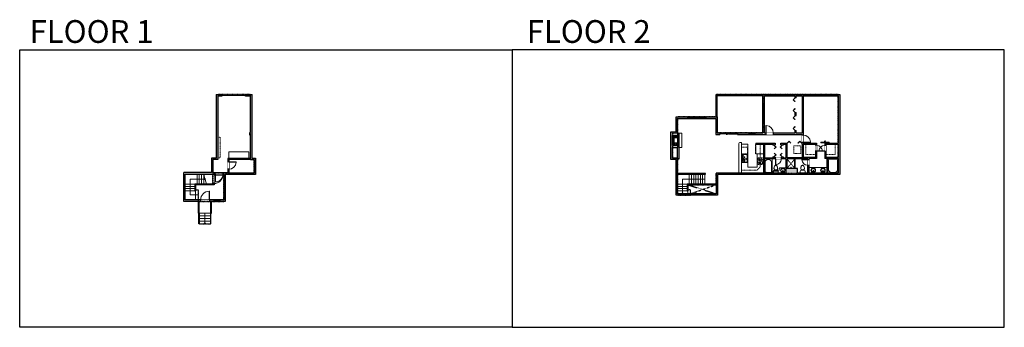
# Model space of a CAD drawing. Units: inches. Extents: x 1979 to 5979, y -2728 to -1480.
import ezdxf

# ---------------------------------------------------------------- set-up
doc = ezdxf.new("R2010")
doc.units = ezdxf.units.IN
doc.linetypes.add('Dash', pattern=[0.23622, 0.11811, -0.11811])
doc.layers.get('0').update_dxf_attribs({"color": 255})
doc.layers.get('Defpoints').update_dxf_attribs({"color": 6, "linetype": 'Dash'})
for name, color, linetype, lineweight in [('A-DOOR&WINDOWS', 4, 'Continuous', 9), ('A-OBJECT', 2, 'Continuous', 9), ('A-STAIRS', 1, 'Continuous', 15)]:
    doc.layers.add(name, color=color, linetype=linetype, lineweight=lineweight)
doc.layers.add('A-WALL', color=252, linetype='Continuous')
doc.styles.get("Standard").update_dxf_attribs({"font": 'arial.ttf'})

# ---------------------------------------------------------------- blocks, each defined once
blk = doc.blocks.new('*U233')
blk.add_lwpolyline([(0, 20.6), (0, -20.6)])
blk = doc.blocks.new('*U234')
at = {"layer": 'A-STAIRS', "color": 0, "linetype": 'ByBlock', "lineweight": -2, "transparency": 16777216}
for p in [(0, 0), (9, 0), (18, 0), (27, 0), (36, 0), (45, 0), (54, 0), (63, 0)]:
    blk.add_blockref('*U233', p, dxfattribs=at)
blk = doc.blocks.new('*U236')
blk.add_lwpolyline([(0, 20.6), (0, -20.6)])
blk = doc.blocks.new('*U237')
at = {"layer": 'A-STAIRS', "color": 0, "linetype": 'ByBlock', "lineweight": -2, "transparency": 16777216}
for p in [(0, 0), (9, 0), (18, 0), (27, 0)]:
    blk.add_blockref('*U236', p, dxfattribs=at)
blk = doc.blocks.new('*U238')
blk.add_lwpolyline([(19.8, 0), (-19.8, 0)])
blk = doc.blocks.new('*U239')
at = {"layer": 'A-STAIRS', "color": 0, "linetype": 'ByBlock', "lineweight": -2, "transparency": 16777216}
for p in [(0, 27), (0, 18), (0, 9), (0, 0)]:
    blk.add_blockref('*U238', p, dxfattribs=at)
blk = doc.blocks.new('*U240')
blk.add_lwpolyline([(19.8, 0), (-19.8, 0)])
blk = doc.blocks.new('*U241')
at = {"layer": 'A-STAIRS', "color": 0, "linetype": 'ByBlock', "lineweight": -2, "transparency": 16777216}
for p in [(0, 27), (0, 18), (0, 9), (0, 0)]:
    blk.add_blockref('*U240', p, dxfattribs=at)
blk = doc.blocks.new('*U242')
blk.add_lwpolyline([(-22.7, 0), (22.7, 0)])
blk = doc.blocks.new('*U243')
at = {"layer": 'A-STAIRS', "color": 0, "linetype": 'ByBlock', "lineweight": -2, "transparency": 16777216}
for p in [(0, 42.5), (0, 31.875), (0, 21.25), (0, 10.625), (0, 0)]:
    blk.add_blockref('*U242', p, dxfattribs=at)
blk = doc.blocks.new('*U74')
at = {"layer": 'A-DOOR&WINDOWS', "color": 0, "linetype": 'ByBlock', "lineweight": -2, "transparency": 33554687}
for points in [[(3, 0), (0, 0), (0, 4), (3, 4)], [(93, 2), (93, 0), (3, 0), (3, 2)], [(96, 0), (93, 0), (93, 4), (96, 4)]]:
    blk.add_lwpolyline(points, close=True, dxfattribs=at)
at = {"layer": 'A-WALL', "color": 0, "linetype": 'ByBlock', "lineweight": -2, "transparency": 33554687}
blk.add_line((0, 4), (0, 0), dxfattribs=at)
blk = doc.blocks.new('*U244')
at = {"color": 0, "linetype": 'ByBlock', "lineweight": -2}
for p, q in [((26.4, 63.8), (58.8, 63.8)), ((58.8, 63.8), (58.8, 0)), ((58.8, 0), (0, 0))]:
    blk.add_line(p, q, dxfattribs=at)
at = {"color": 0, "linetype": 'ByBlock', "lineweight": -2, "transparency": 33554687}
blk.add_lwpolyline([(3.5, 2.7), (0, 0), (3.5, -2.7)], dxfattribs=at)
blk = doc.blocks.new('*U245')
at = {"color": 0, "linetype": 'ByBlock', "lineweight": -2}
blk.add_line((42.5, 0), (0, 0), dxfattribs=at)
at = {"color": 0, "linetype": 'ByBlock', "lineweight": -2, "transparency": 33554687}
blk.add_lwpolyline([(3.5, 2.7), (0, 0), (3.5, -2.7)], dxfattribs=at)
blk = doc.blocks.new('*U207')
blk.add_wipeout([(0, 30), (0, -278), (1486, -278), (1486, 30)]).dxf.layer = 'A-DOOR&WINDOWS'
at = {"color": 0, "linetype": 'ByBlock', "lineweight": -2, "transparency": 33554687}
blk.add_lwpolyline([(51, 1485), (0, 1485), (0, 0), (51, 0)], close=True, dxfattribs=at)
blk.add_arc((0, 0), 1486, 0, 86.82115, dxfattribs=at)
at = {"layer": 'A-WALL', "transparency": 33554687}
for points in [[(0, 0), (0, -248)], [(1486, 0), (1486, -248)]]:
    blk.add_lwpolyline(points, dxfattribs=at)
blk = doc.blocks.new('*U247')
blk.add_wipeout([(0, 30), (0, -236), (1321, -236), (1321, 30)]).dxf.layer = 'A-DOOR&WINDOWS'
at = {"color": 0, "linetype": 'ByBlock', "lineweight": -2, "transparency": 33554687}
blk.add_lwpolyline([(51, 1319), (0, 1319), (0, 0), (51, 0)], close=True, dxfattribs=at)
blk.add_arc((0, 0), 1321, 0, 86.82115, dxfattribs=at)
at = {"layer": 'A-WALL', "transparency": 33554687}
for points in [[(0, 0), (0, -206)], [(1321, 0), (1321, -206)]]:
    blk.add_lwpolyline(points, dxfattribs=at)
blk = doc.blocks.new('*U200')
blk.add_wipeout([(0, 30), (0, -195), (1486, -195), (1486, 30)]).dxf.layer = 'A-DOOR&WINDOWS'
at = {"color": 0, "linetype": 'ByBlock', "lineweight": -2, "transparency": 33554687}
blk.add_lwpolyline([(51, 1485), (0, 1485), (0, 0), (51, 0)], close=True, dxfattribs=at)
blk.add_arc((0, 0), 1486, 0, 86.82115, dxfattribs=at)
at = {"layer": 'A-WALL', "transparency": 33554687}
for points in [[(0, 0), (0, -165)], [(1486, 0), (1486, -165)]]:
    blk.add_lwpolyline(points, dxfattribs=at)
blk = doc.blocks.new('*U246')
at = {"color": 252}
blk.add_wipeout([(24, 0), (24, -6), (0, -6), (0, 0)], dxfattribs=at)
at = {"color": 4}
for points in [[(3, -6), (3, -3.7), (3, -3.7), (3, -2.3), (3, -2.3), (3, 0), (0, 0), (0, -6)], [(21, -6), (21, -3.7), (21, -3.7), (21, -2.3), (21, -2.3), (21, 0), (24, 0), (24, -6)]]:
    blk.add_lwpolyline(points, close=True, dxfattribs=at)
at = {"color": 9}
for points in [[(3, 0), (21, 0)], [(3, -6), (21, -6)]]:
    blk.add_lwpolyline(points, dxfattribs=at)
blk.add_lwpolyline([(3, -3), (21, -3), (21, -3), (3, -3)], close=True, dxfattribs=at)
at = {"layer": 'A-WALL'}
for points in [[(0, 0), (0, -6)], [(24, 0), (24, -6)]]:
    blk.add_lwpolyline(points, dxfattribs=at)
blk = doc.blocks.new('*U199')
blk.add_wipeout([(0, 30), (0, -195), (1238, -195), (1238, 30)]).dxf.layer = 'A-DOOR&WINDOWS'
at = {"color": 0, "linetype": 'ByBlock', "lineweight": -2, "transparency": 33554687}
blk.add_lwpolyline([(51, 1237), (0, 1237), (0, 0), (51, 0)], close=True, dxfattribs=at)
blk.add_arc((0, 0), 1238, 0, 86.82115, dxfattribs=at)
at = {"layer": 'A-WALL', "transparency": 33554687}
for points in [[(0, 0), (0, -165)], [(1238, 0), (1238, -165)]]:
    blk.add_lwpolyline(points, dxfattribs=at)
blk = doc.blocks.new('*U248')
at = {"color": 0, "linetype": 'ByBlock', "lineweight": -2}
for p, q in [((59.4, 91.1), (59.4, 0)), ((59.4, 0), (0, 0))]:
    blk.add_line(p, q, dxfattribs=at)
at = {"color": 0, "linetype": 'ByBlock', "lineweight": -2, "transparency": 33554687}
blk.add_lwpolyline([(3.5, 2.7), (0, 0), (3.5, -2.7)], dxfattribs=at)
blk = doc.blocks.new('*U249')
at = {"color": 252}
blk.add_wipeout([(36, 0), (36, -6), (0, -6), (0, 0)], dxfattribs=at)
at = {"color": 4}
for points in [[(3, -6), (3, -3.7), (3, -3.7), (3, -2.3), (3, -2.3), (3, 0), (0, 0), (0, -6)], [(33, -6), (33, -3.7), (33, -3.7), (33, -2.3), (33, -2.3), (33, 0), (36, 0), (36, -6)]]:
    blk.add_lwpolyline(points, close=True, dxfattribs=at)
at = {"color": 9}
for points in [[(3, 0), (33, 0)], [(3, -6), (33, -6)]]:
    blk.add_lwpolyline(points, dxfattribs=at)
blk.add_lwpolyline([(3, -3), (33, -3), (33, -3), (3, -3)], close=True, dxfattribs=at)
at = {"layer": 'A-WALL'}
for points in [[(0, 0), (0, -6)], [(36, 0), (36, -6)]]:
    blk.add_lwpolyline(points, dxfattribs=at)
blk = doc.blocks.new('*U250')
at = {"color": 252}
blk.add_wipeout([(37.5, 0), (37.5, -6), (-34.5, -6), (-34.5, 0)], dxfattribs=at)
at = {"color": 4}
for points in [[(3, -6), (3, -3.7), (3, -3.7), (3, -2.3), (3, -2.3), (3, 0), (0, 0), (0, -6)], [(34.5, -6), (34.5, -3.7), (34.5, -3.7), (34.5, -2.3), (34.5, -2.3), (34.5, 0), (37.5, 0), (37.5, -6)], [(-31.5, -6), (-31.5, -3.7), (-31.5, -3.7), (-31.5, -2.3), (-31.5, -2.3), (-31.5, 0), (-34.5, 0), (-34.5, -6)], [(0, -6), (0, -3.7), (0, -3.7), (0, -2.3), (0, -2.3), (0, 0), (3, 0), (3, -6)]]:
    blk.add_lwpolyline(points, close=True, dxfattribs=at)
at = {"color": 9}
for points in [[(3, 0), (34.5, 0)], [(0, 0), (-31.5, 0)], [(0, -6), (-31.5, -6)], [(3, -6), (34.5, -6)]]:
    blk.add_lwpolyline(points, dxfattribs=at)
for points in [[(0, -3), (-31.5, -3), (-31.5, -3), (0, -3)], [(3, -3), (34.5, -3), (34.5, -3), (3, -3)]]:
    blk.add_lwpolyline(points, close=True, dxfattribs=at)
at = {"layer": 'A-WALL'}
for points in [[(37.5, 0), (37.5, -6)], [(-34.5, 0), (-34.5, -6)]]:
    blk.add_lwpolyline(points, dxfattribs=at)
blk = doc.blocks.new('*U251')
at = {"color": 252}
blk.add_wipeout([(31.5, 0), (31.5, -6), (-28.5, -6), (-28.5, 0)], dxfattribs=at)
at = {"color": 4}
for points in [[(3, -6), (3, -3.7), (3, -3.7), (3, -2.3), (3, -2.3), (3, 0), (0, 0), (0, -6)], [(28.5, -6), (28.5, -3.7), (28.5, -3.7), (28.5, -2.3), (28.5, -2.3), (28.5, 0), (31.5, 0), (31.5, -6)], [(-25.5, -6), (-25.5, -3.7), (-25.5, -3.7), (-25.5, -2.3), (-25.5, -2.3), (-25.5, 0), (-28.5, 0), (-28.5, -6)], [(0, -6), (0, -3.7), (0, -3.7), (0, -2.3), (0, -2.3), (0, 0), (3, 0), (3, -6)]]:
    blk.add_lwpolyline(points, close=True, dxfattribs=at)
at = {"color": 9}
for points in [[(3, 0), (28.5, 0)], [(0, 0), (-25.5, 0)], [(0, -6), (-25.5, -6)], [(3, -6), (28.5, -6)]]:
    blk.add_lwpolyline(points, dxfattribs=at)
for points in [[(0, -3), (-25.5, -3), (-25.5, -3), (0, -3)], [(3, -3), (28.5, -3), (28.5, -3), (3, -3)]]:
    blk.add_lwpolyline(points, close=True, dxfattribs=at)
at = {"layer": 'A-WALL'}
for points in [[(31.5, 0), (31.5, -6)], [(-28.5, 0), (-28.5, -6)]]:
    blk.add_lwpolyline(points, dxfattribs=at)
blk = doc.blocks.new('*U255')
at = {"layer": 'A-OBJECT', "color": 0, "linetype": 'ByBlock', "lineweight": -2}
for p, q in [((376, 54), (-295, 54)), ((-295, 54), (-295, -594)), ((376, 54), (376, -594)), ((-295, -536), (376, -536)), ((-295, -594), (376, -594))]:
    blk.add_line(p, q, dxfattribs=at)
at = {"layer": 'A-OBJECT', "color": 252, "linetype": 'Continuous', "lineweight": -2}
for p, q in [((-186, -57), (-227, -16)), ((-186, -191), (-227, -232)), ((-169, -335), (-200, -304)), ((-169, -436), (-200, -467)), ((-68, -335), (-37, -304)), ((-68, -436), (-37, -467)), ((-51, -57), (-10, -16)), ((-51, -191), (-10, -232)), ((144, -74), (113, -43)), ((144, -175), (113, -205)), ((150, -335), (119, -304)), ((150, -436), (119, -467)), ((244, -74), (275, -43)), ((244, -175), (275, -205)), ((250, -335), (281, -304)), ((250, -436), (281, -467))]:
    blk.add_line(p, q, dxfattribs=at)
at = {"layer": 'A-OBJECT', "color": 0, "linetype": 'Continuous', "lineweight": -2}
for p, q in [((-119, -124), (-119, -124)), ((-119, -386), (-119, -386)), ((194, -124), (194, -124)), ((200, -386), (200, -386))]:
    blk.add_line(p, q, dxfattribs=at)
for centre, radius in [((-119, -124), 120), ((-119, -386), 90), ((194, -124), 90), ((200, -386), 90), ((145, -565), 23.2), ((203, -565), 23.2), ((261, -565), 23.2), ((319, -565), 23.2)]:
    blk.add_circle(centre, radius, dxfattribs=at)
at = {"layer": 'A-OBJECT', "color": 250, "linetype": 'Continuous', "lineweight": -2}
for centre, radius in [((-119, -124), 106), ((-119, -386), 79.3), ((194, -124), 79.3), ((200, -386), 79.3)]:
    blk.add_circle(centre, radius, dxfattribs=at)
blk = doc.blocks.new('*U76')
at = {"layer": 'A-OBJECT', "linetype": 'ByBlock', "lineweight": -2}
for p, q in [((-10, 162), (-10, 51)), ((10, 162), (10, 51))]:
    blk.add_line(p, q, dxfattribs=at)
for centre, radius, start, end in [((0, 0), 241, 90, 270), ((0, 0), 201, 165.30711, 14.69289), ((-95, 19), 105, 120.79274, 162.19039), ((0, -318), 452, 91.20673, 109.20864), ((-51, 162), 12.7, 360, 180), ((-51, 162), 12.7, 180, 360), ((0, 0), 20.6, 360, 180), ((0, 162), 9.52, 360, 180), ((0, 51), 9.52, 180, 360), ((0, 0), 241, 270, 90), ((0, -318), 452, 70.79136, 88.79327), ((51, 162), 12.7, 0, 180), ((51, 162), 12.7, 180, 360), ((95, 19), 105, 17.80961, 59.20726), ((0, 0), 20.6, 180, 360)]:
    blk.add_arc(centre, radius, start, end, dxfattribs=at)
blk = doc.blocks.new('*U258')
at = {"layer": 'A-OBJECT', "transparency": 33554687}
for points in [[(21, 10), (8, 10), (8, 30), (21, 30), (21, 40), (0, 40), (0, 0), (21, 0), (21, 10)], [(21, 30), (21, 10)]]:
    blk.add_lwpolyline(points, dxfattribs=at)
blk = doc.blocks.new('*U252')
at = {"color": 0, "linetype": 'ByBlock', "lineweight": -2, "transparency": 33554687}
for points in [[(9901.5, -10), (9905.5, -10)], [(9901.5, -70), (9905.5, -70)]]:
    blk.add_lwpolyline(points, dxfattribs=at)
for points in [[(9905.5, -25.3), (9912.6, -18.2), (9905, -10.5), (9905.5, -10), (9913.6, -18.2), (9906, -25.8)], [(9905.5, -54.8), (9912.6, -61.9), (9905, -69.5), (9905.5, -70), (9913.6, -61.9), (9906, -54.3)]]:
    blk.add_lwpolyline(points, close=True, dxfattribs=at)
blk = doc.blocks.new('*U263')
at = {"layer": 'A-OBJECT', "color": 0, "linetype": 'ByBlock', "lineweight": -2, "transparency": 33554687}
for p, q in [((-36.2, -28.1), (-36.2, -30)), ((-34.8, -28.3), (-35.5, -30.2)), ((-1.5, -28.3), (-0.8, -30.2)), ((0, -28.1), (0, -30))]:
    blk.add_line(p, q, dxfattribs=at)
blk.add_lwpolyline([(0, -28.8), (0, 0), (-36.2, 0), (-36.2, -28.8)], close=True, dxfattribs=at)
for points in [[(-36.2, -29.5), (-36.2, -30.6, 0.414214), (-36, -30.8), (-18.6, -30.8, 0.414214), (-18.3, -30.6), (-18.3, -29.5, 0.414214), (-18.6, -29.3), (-35.2, -29.3)], [(0, -29.5), (0, -30.6, -0.414214), (-0.3, -30.8), (-17.7, -30.8, -0.414214), (-17.9, -30.6), (-17.9, -29.5, -0.414214), (-17.7, -29.3), (-1.1, -29.3)]]:
    blk.add_lwpolyline(points, format="xyb", dxfattribs=at)
for centre, radius in [((-35.5, -28.1), 0.748), ((-35.8, -30), 0.394), ((-35.8, -30), 0.118), ((-35.5, -28.1), 0.118), ((-0.8, -28.1), 0.748), ((-0.8, -28.1), 0.118), ((-0.4, -30), 0.394), ((-0.4, -30), 0.118)]:
    blk.add_circle(centre, radius, dxfattribs=at)
blk = doc.blocks.new('blocks$0$Toilet-Domestic-2D - Toilet-Domestic-2D-1228486-SUBSTRUCTURE Copy 1')
at = {"layer": 'A-OBJECT', "color": 0, "linetype": 'ByBlock', "lineweight": -2}
for p, q in [((-253, 0), (-253, 196)), ((-186, 545), (-190, 495)), ((-190, 495), (-188, 469)), ((-188, 469), (-184, 444)), ((-172, 596), (-186, 545)), ((-184, 444), (-177, 418)), ((-177, 418), (-163, 393)), ((-154, 647), (-172, 596)), ((-163, 393), (-132, 368)), ((-159, 291), (159, 291)), ((-130, 698), (-154, 647)), ((-132, 368), (-97, 355)), ((-123, 291), (-132, 368)), ((-95, 749), (-130, 698)), ((-97, 355), (-25, 342)), ((-70, 774), (-95, 749)), ((-48, 787), (-70, 774)), ((-13, 799), (-48, 787)), ((-25, 342), (25, 342)), ((13, 799), (-13, 799)), ((48, 787), (13, 799)), ((25, 342), (97, 355)), ((70, 774), (48, 787)), ((95, 749), (70, 774)), ((130, 698), (95, 749)), ((97, 355), (132, 368)), ((123, 291), (132, 368)), ((154, 647), (130, 698)), ((132, 368), (163, 393)), ((172, 596), (154, 647)), ((163, 393), (177, 418)), ((186, 545), (172, 596)), ((177, 418), (184, 444)), ((184, 444), (188, 469)), ((190, 495), (186, 545)), ((188, 469), (190, 495)), ((253, 196), (253, 0))]:
    blk.add_line(p, q, dxfattribs=at)
blk.add_lwpolyline([(253, 0), (-253, 0)], dxfattribs=at)
for centre, start, end in [((-159, 196), 90, 180), ((159, 196), 0, 90)]:
    blk.add_arc(centre, 94.6, start, end, dxfattribs=at)
blk = doc.blocks.new('shower')
at = {"color": 0, "linetype": 'ByBlock', "lineweight": -2, "ltscale": 10, "transparency": 33554687}
for p, q in [((-2, 0), (2, 0)), ((-2, 0), (-2, 0)), ((2, 0), (2, 0)), ((-2, 0), (2, 0)), ((0, -18), (0, 0)), ((0, -18), (0, 0)), ((0, -19), (0, -19))]:
    blk.add_line(p, q, dxfattribs=at)
for radius, start, end in [(2.97, 97.617, 82.383), (0.394, 180, 0)]:
    blk.add_arc((0, -18), radius, start, end, dxfattribs=at)
blk = doc.blocks.new('A$C001E2F87')
at = {"linetype": 'ByBlock'}
for p, q in [((320, 0), (-320, 0)), ((-350, -30), (-350, -406)), ((-320, -347), (-320, -139)), ((-320, -436), (320, -436)), ((-261, -79), (-128, -79)), ((-128, -406), (-261, -406)), ((-79, -57), (-136, -192)), ((-136, -192), (-119, -202)), ((-119, -202), (-31, -85)), ((-68, -139), (-68, -347)), ((-51, -47), (-37, -55)), ((-29, -347), (-29, -139)), ((31, -79), (261, -79)), ((261, -406), (31, -406)), ((320, -139), (320, -347)), ((350, -406), (350, -30))]:
    blk.add_line(p, q, dxfattribs=at)
for centre, radius in [((-202, -198), 24.8), ((-108, -50), 19.8), ((11, -50), 19.8), ((105, -198), 24.8)]:
    blk.add_circle(centre, radius, dxfattribs=at)
for centre, radius, start, end in [((-320, -30), 29.7, 90, 180), ((320, -30), 29.7, 0, 90), ((-320, -406), 29.7, 180, 270), ((-261, -139), 59.4, 90, 180), ((-261, -347), 59.4, 180, 270), ((-128, -139), 59.4, 56.60703, 90), ((-128, -347), 59.4, 270, 0), ((-60, -64), 19.8, 60, 159.46232), ((-47, -72), 19.8, 320.53768, 60), ((31, -139), 59.4, 90, 180), ((31, -347), 59.4, 180, 270), ((261, -139), 59.4, 0, 90), ((261, -347), 59.4, 270, 0), ((320, -406), 29.7, 270, 0)]:
    blk.add_arc(centre, radius, start, end, dxfattribs=at)
blk = doc.blocks.new('*U163')
at = {"layer": 'A-OBJECT', "color": 0, "linetype": 'ByBlock', "lineweight": -2, "transparency": 33554687}
blk.add_lwpolyline([(0, -31.3), (0, 0), (29.1, 0), (29.1, -31.3)], close=True, dxfattribs=at)
blk = doc.blocks.new('*U256')
at = {"layer": 'A-OBJECT', "color": 0, "linetype": 'ByBlock', "lineweight": -2}
for p, q in [((1464, 816), (0, 816)), ((0, 816), (0, 0)), ((76, 638), (76, 178)), ((1109, 740), (178, 740)), ((178, 76), (1109, 76)), ((1388, 356), (1388, 460)), ((1464, 0), (1464, 816))]:
    blk.add_line(p, q, dxfattribs=at)
blk.add_lwpolyline([(1464, 0), (0, 0)], dxfattribs=at)
for centre, radius, start, end in [((178, 638), 102, 90, 180), ((178, 178), 102, 180, 270), ((1109, 460), 279, 0, 90), ((1109, 356), 279, 270, 0)]:
    blk.add_arc(centre, radius, start, end, dxfattribs=at)
blk = doc.blocks.new('*U253')
at = {"color": 0, "linetype": 'ByBlock', "lineweight": -2, "transparency": 33554687}
for points in [[(9901.5, -22), (9905.5, -22)], [(9901.5, -70), (9905.5, -70)]]:
    blk.add_lwpolyline(points, dxfattribs=at)
for points in [[(9905.5, -37.3), (9912.6, -30.2), (9905, -22.5), (9905.5, -22), (9913.6, -30.2), (9906, -37.8)], [(9905.5, -54.8), (9912.6, -61.9), (9905, -69.5), (9905.5, -70), (9913.6, -61.9), (9906, -54.3)]]:
    blk.add_lwpolyline(points, close=True, dxfattribs=at)
blk = doc.blocks.new('*U254')
at = {"color": 0, "linetype": 'ByBlock', "lineweight": -2, "transparency": 33554687}
for points in [[(9901.5, -22), (9905.5, -22)], [(9901.5, -82), (9905.5, -82)]]:
    blk.add_lwpolyline(points, dxfattribs=at)
for points in [[(9905.5, -37.3), (9912.6, -30.2), (9905, -22.5), (9905.5, -22), (9913.6, -30.2), (9906, -37.8)], [(9905.5, -66.8), (9912.6, -73.9), (9905, -81.5), (9905.5, -82), (9913.6, -73.9), (9906, -66.3)]]:
    blk.add_lwpolyline(points, close=True, dxfattribs=at)
blk = doc.blocks.new('*U257')
at = {"layer": 'A-OBJECT', "color": 0, "linetype": 'ByBlock', "lineweight": -2}
for p, q in [((1515, 1069), (0, 1069)), ((0, 1069), (0, 0)), ((1515, 0), (1515, 1069)), ((76, 891), (76, 178)), ((1160, 992), (178, 992)), ((178, 76), (1160, 76)), ((1439, 356), (1439, 713))]:
    blk.add_line(p, q, dxfattribs=at)
blk.add_lwpolyline([(1515, 0), (0, 0)], dxfattribs=at)
for centre, radius, start, end in [((178, 891), 102, 90, 180), ((178, 178), 102, 180, 270), ((1160, 713), 279, 0, 90), ((1160, 356), 279, 270, 0)]:
    blk.add_arc(centre, radius, start, end, dxfattribs=at)
blk = doc.blocks.new('*U260')
at = {"color": 0, "linetype": 'ByBlock', "lineweight": -2}
blk.add_lwpolyline([(-107, 0), (-107, -24), (-24, -24), (-24, -100.9), (0, -100.9), (0, 0), (-107, 0)], dxfattribs=at)
blk = doc.blocks.new('*U259')
at = {"color": 0, "linetype": 'ByBlock', "lineweight": -2}
blk.add_lwpolyline([(-101.6, 0), (-101.6, -24), (-24, -24), (-24, -107), (0, -107), (0, 0), (-101.6, 0)], dxfattribs=at)
blk = doc.blocks.new('*U262')
blk.add_wipeout([(0, 30), (0, -278), (1238, -278), (1238, 30)]).dxf.layer = 'A-DOOR&WINDOWS'
at = {"color": 0, "linetype": 'ByBlock', "lineweight": -2, "transparency": 33554687}
blk.add_lwpolyline([(51, 1237), (0, 1237), (0, 0), (51, 0)], close=True, dxfattribs=at)
blk.add_arc((0, 0), 1238, 0, 86.82115, dxfattribs=at)
at = {"layer": 'A-WALL', "transparency": 33554687}
for points in [[(0, 0), (0, -248)], [(1238, 0), (1238, -248)]]:
    blk.add_lwpolyline(points, dxfattribs=at)
blk = doc.blocks.new('*U261')
blk.add_wipeout([(0, 30), (0, -278), (991, -278), (991, 30)]).dxf.layer = 'A-DOOR&WINDOWS'
at = {"color": 0, "linetype": 'ByBlock', "lineweight": -2, "transparency": 33554687}
blk.add_lwpolyline([(51, 989), (0, 989), (0, 0), (51, 0)], close=True, dxfattribs=at)
blk.add_arc((0, 0), 991, 0, 86.82115, dxfattribs=at)
at = {"layer": 'A-WALL', "transparency": 33554687}
for points in [[(0, 0), (0, -248)], [(991, 0), (991, -248)]]:
    blk.add_lwpolyline(points, dxfattribs=at)
blk = doc.blocks.new('*U201')
blk.add_wipeout([(0, 30), (0, -195), (991, -195), (991, 30)]).dxf.layer = 'A-DOOR&WINDOWS'
at = {"color": 0, "linetype": 'ByBlock', "lineweight": -2, "transparency": 33554687}
blk.add_lwpolyline([(51, 989), (0, 989), (0, 0), (51, 0)], close=True, dxfattribs=at)
blk.add_arc((0, 0), 991, 0, 86.82115, dxfattribs=at)
at = {"layer": 'A-WALL', "transparency": 33554687}
for points in [[(0, 0), (0, -165)], [(991, 0), (991, -165)]]:
    blk.add_lwpolyline(points, dxfattribs=at)
blk = doc.blocks.new('*U82')
at = {"layer": 'A-DOOR&WINDOWS', "transparency": 33554687}
blk.add_hatch(color=9, dxfattribs=at).paths.add_polyline_path([(14, 12.2), (14, 13.2), (11, 12.7)], flags=0)
at = {"layer": 'A-DOOR&WINDOWS', "color": 9, "transparency": 33554687}
for p, q in [((14, 13.2), (11, 12.7)), ((23, 12.7), (11, 12.7)), ((11, 12.7), (14, 12.2)), ((14, 12.2), (14, 13.2))]:
    blk.add_line(p, q, dxfattribs=at)
at = {"layer": 'A-DOOR&WINDOWS', "color": 0, "linetype": 'ByBlock', "lineweight": -2, "transparency": 33554687}
for points in [[(-79.9, 9.9), (-79.9, 6.6), (0, 6.6), (0, 9.9)], [(0, 6.6), (0, 3.2), (79.9, 3.2), (79.9, 6.6)]]:
    blk.add_lwpolyline(points, close=True, dxfattribs=at)
at = {"layer": 'A-WALL', "transparency": 33554687}
for points in [[(-79.9, 2.1), (-79.9, 11)], [(79.9, 2.1), (79.9, 11)]]:
    blk.add_lwpolyline(points, dxfattribs=at)

msp = doc.modelspace()

# ---------------------------------------------------------------- hatches: boundary and pattern name
at = {"layer": 'A-OBJECT', "transparency": 33554687}
h = msp.add_hatch(dxfattribs=at)
h.set_pattern_fill('ANSI31', color=256, scale=25, angle=375)
h.set_pattern_definition([(60, (-11743.5383, -5782.0354), (-2.7063294, 1.5625), [])])
h.paths.add_polyline_path([(4651.5, -1949.5), (4630.5, -1949.5), (4630.5, -1989.5), (4651.5, -1989.5), (4651.5, -1979.5), (4638.5, -1979.5), (4638.5, -1959.5), (4651.5, -1959.5)])
at = {"layer": 'A-WALL'}
h = msp.add_hatch(color=256, dxfattribs=at)
h.dxf.hatch_style = 1
h.paths.add_polyline_path([(2923.4, -1783.1), (2896.5, -1783.1), (2896.5, -1789.1), (2917.4, -1789.1), (2917.4, -1938), (2913.4, -1938), (2913.4, -1948), (2917.4, -1948), (2917.4, -2042.9), (2824.5, -2042.9), (2824.5, -2056.7), (2828.5, -2056.7), (2828.5, -2046.9), (2917.4, -2046.9), (2931.7, -2046.9), (2931.7, -2102), (2828.5, -2102), (2828.5, -2086.7), (2824.5, -2086.7), (2824.5, -2101), (2805.5, -2101), (2805.5, -2106), (2807.9, -2106), (2807.9, -2211), (2792.7, -2211), (2792.7, -2217), (2813.9, -2217), (2813.9, -2108), (2937.7, -2108), (2937.7, -2040.9), (2923.4, -2040.9)])
h.paths.add_polyline_path([(2783.9, -1789.1), (2800.5, -1789.1), (2800.5, -1785.1), (2800.5, -1783.1), (2777.9, -1783.1), (2777.9, -2040.9), (2758, -2040.9), (2758, -2100), (2645.5, -2100), (2645.5, -2217), (2714.3, -2217), (2714.3, -2211), (2651.5, -2211), (2651.5, -2106), (2764, -2106), (2765, -2106), (2765, -2108.8), (2769, -2108.8), (2769, -2106), (2773.5, -2106), (2773.5, -2101), (2764, -2101), (2764, -2046.9), (2783.9, -2046.9)])
h.paths.add_polyline_path([(2768.7, -2211), (2750.3, -2211), (2750.3, -2217), (2768.7, -2217)], flags=17)
h.paths.add_polyline_path([(2769, -2144.8), (2765, -2144.8), (2765, -2149.2), (2769, -2149.2)], flags=17)
h = msp.add_hatch(color=256, dxfattribs=at)
h.dxf.hatch_style = 1
h.paths.add_polyline_path([(4813.9, -2108), (5310.5, -2108), (5310.5, -1783.1), (5264.7, -1783.1), (5264.7, -1789.1), (5304.5, -1789.1), (5304.5, -1980.8), (5250.1, -1980.8), (5250.1, -1989.4), (5254.1, -1989.4), (5254.1, -1984.8), (5304.5, -1984.8), (5304.5, -2038.4), (5254.1, -2038.4), (5254.1, -2026.4), (5254.1, -2013.4), (5250.1, -2013.4), (5250.1, -2042.4), (5304.5, -2042.4), (5304.5, -2102), (5262.5, -2102), (5186.8, -2102), (5186.8, -2070.4), (5180.8, -2070.4), (5180.8, -2102), (5138.3, -2102), (5138.3, -2083.3), (5095.9, -2083.3), (5095.9, -2044.4), (5180.8, -2044.4), (5180.8, -2046.4), (5186.8, -2046.4), (5186.8, -2042.4), (5216.1, -2042.4), (5216.1, -2013.4), (5212.1, -2013.4), (5212.1, -2038.4), (5161.3, -2038.4), (5161.3, -1984.8), (5173.3, -1984.8), (5212.1, -1984.8), (5212.1, -1989.4), (5216.1, -1989.4), (5216.1, -1980.8), (5161.3, -1980.8), (5161.3, -1977.6), (5157.3, -1977.6), (5157.3, -1980.8), (5156.6, -1984.8), (5157.3, -1984.8), (5157.3, -2040.4), (5095.9, -2040.4), (5095.9, -1984.8), (5096.6, -1980.8), (5071.8, -1980.8), (5071.8, -1986.8), (5076.8, -1986.8), (5076.8, -1988.6), (5080.8, -1988.6), (5080.8, -1984.8), (5091.9, -1984.8), (5091.9, -2040.4), (5080.8, -2040.4), (5080.8, -2036.6), (5076.8, -2036.6), (5076.8, -2038.4), (5073.4, -2038.4), (5073.4, -2044.4), (5091.9, -2044.4), (5091.9, -2102), (5004.2, -2102), (5004.2, -2044.4), (5036.4, -2044.4), (5049.4, -2044.4), (5049.4, -2038.4), (5043.4, -2038.4), (5043.4, -2036.6), (5039.4, -2036.6), (5039.4, -2040.4), (5004.2, -2040.4), (5004.2, -1984.8), (5039.4, -1984.8), (5039.4, -1988.6), (5043.4, -1988.6), (5043.4, -1986.8), (5047.8, -1986.8), (5047.8, -1980.8), (4969, -1980.8), (4969, -1984.8), (5000.2, -1984.8), (5000.2, -2102), (4807.9, -2102), (4807.9, -2186), (4794.3, -2186), (4794.3, -2192), (4813.9, -2192)])
h.paths.add_polyline_path([(4758.3, -2186), (4699.8, -2186), (4699.8, -2192), (4758.3, -2192)])
h.paths.add_polyline_path([(4651.5, -2041.4), (4630.5, -2041.4), (4630.5, -1998.8), (4651.5, -1998.8), (4651.5, -1989.5), (4630.5, -1989.5), (4630.5, -1949.5), (4651.5, -1949.5), (4651.5, -1940.3), (4651.5, -1880.4), (4693.9, -1880.4), (4693.9, -1874.4), (4645.5, -1874.4), (4645.5, -1934.3), (4624.5, -1934.3), (4624.5, -2047.4), (4645.5, -2047.4), (4645.5, -2192), (4663.8, -2192), (4663.8, -2186), (4651.5, -2186)])
h.paths.add_polyline_path([(4812.9, -1874.4), (4765.9, -1874.4), (4765.9, -1880.4), (4806.9, -1880.4), (4806.9, -1945.2), (4823.1, -1945.2), (4823.1, -1939.2), (4812.9, -1939.2)])
h.paths.add_polyline_path([(4941.2, -1939.2), (4895.1, -1939.2), (4895.1, -1945.2), (4941.2, -1945.2)], flags=17)
h.paths.add_polyline_path([(5010.4, -1939.2), (5004.4, -1939.2), (5004.4, -1899.8), (4998.4, -1899.8), (4998.4, -1939.2), (4965.2, -1939.2), (4965.2, -1945.2), (5004.4, -1945.2), (5010.4, -1945.2)], flags=17)
h.paths.add_polyline_path([(5161.3, -1789.1), (5204.7, -1789.1), (5204.7, -1783.1), (4998.4, -1783.1), (4998.4, -1827.8), (5004.4, -1827.8), (5004.4, -1789.1), (5129.1, -1789.1), (5129.1, -1796.1), (5133.1, -1796.1), (5133.1, -1789.1), (5157.3, -1789.1), (5157.3, -1939.2), (5133.1, -1939.2), (5133.1, -1929.1), (5129.1, -1929.1), (5129.1, -1939.2), (5040.4, -1939.2), (5040.4, -1945.2), (5157.3, -1945.2), (5157.3, -1947.6), (5161.3, -1947.6)], flags=17)
h.paths.add_polyline_path([(5133.1, -1856.1), (5129.1, -1856.1), (5129.1, -1869.1), (5133.1, -1869.1)], flags=16)

# ---------------------------------------------------------------- linework, layer by layer
at = {"layer": 'A-OBJECT', "linetype": 'Dash', "transparency": 33554687}
for p, q in [((2793.5, -1956.9), (2783.9, -1956.9)), ((2793.5, -2039.7), (2793.5, -1956.9)), ((4987.5, -2077.5), (4987.5, -1984.8)), ((2783.9, -2039.7), (2793.5, -2039.7)), ((4974.7, -2090), (4987.5, -2077.5)), ((5095.9, -2044.4), (5128.4, -2083.3)), ((5128.4, -2044.4), (5095.9, -2083.3)), ((4911.3, -2090), (4974.7, -2090))]:
    msp.add_line(p, q, dxfattribs=at)
at = {"layer": 'A-OBJECT', "transparency": 33554687}
for p, q in [((4657.2, -1940.3), (4668.6, -1940.3)), ((4668.6, -1940.3), (4668.6, -1998.8)), ((4668.6, -1998.8), (4657.2, -1998.8)), ((4900.3, -2102), (4900.3, -1981.8)), ((4904.7, -1977.5), (4911.3, -1977.5)), ((4911.3, -2102), (4911.3, -1977.5)), ((4911.3, -1985.3), (4936.7, -1985.3)), ((4936.7, -1985.3), (4936.7, -2077.9)), ((2829.2, -2042.9), (2829.2, -2016.2)), ((2829.2, -2016.2), (2909.7, -2016.2)), ((2909.7, -2016.2), (2909.7, -2042.9)), ((4974.7, -2077.9), (4974.7, -2023.8)), ((4974.7, -2023.8), (5000.2, -2023.8)), ((4936.7, -2077.9), (4974.7, -2077.9)), ((5186.8, -2079.9), (5258.3, -2079.9)), ((5258.3, -2042.4), (5258.3, -2102))]:
    msp.add_line(p, q, dxfattribs=at)
at = {"layer": 'A-OBJECT', "linetype": 'Dash', "transparency": 33554687}
msp.add_lwpolyline([(4936, -2023.5), (4911.7, -2023.5), (4911.7, -1996.6), (4936, -1996.6)], close=True, dxfattribs=at)
at = {"layer": 'A-OBJECT', "transparency": 33554687}
msp.add_lwpolyline([(5091.9, -2080.4), (5067.4, -2080.4, 0.150368), (5064.6, -2083.5), (5064.6, -2089.6, -0.351414), (5060.1, -2093.8), (5042.2, -2093.8, 0.253395), (5038, -2098.7), (5038, -2102)], format="xyb", dxfattribs=at)
msp.add_arc((4905, -1982.1), 4.63, 93.5601, 176.2684, dxfattribs=at)
at = {"layer": 'A-STAIRS'}
for p, q in [((2693.2, -2174.2), (2693.2, -2211)), ((4693.2, -2169.7), (4703.8, -2169.7)), ((4693.2, -2174.2), (4693.2, -2186)), ((4703.8, -2169.7), (4703.8, -2186))]:
    msp.add_line(p, q, dxfattribs=at)
msp.add_lwpolyline([(2737.8, -2147.2), (2732.7, -2128.6), (2730.2, -2128.3), (2734.6, -2124.9), (2731.6, -2124.7), (2726.5, -2106)], dxfattribs=at)
at = {"layer": 'A-WALL'}
for p, q in [((2777.9, -1783.1), (2777.9, -2040.9)), ((2777.9, -1783.1), (2800.5, -1783.1)), ((2783.9, -1789.1), (2783.9, -2046.9)), ((2783.9, -1789.1), (2800.5, -1789.1)), ((2800.5, -1789.1), (2800.5, -1783.1)), ((2896.5, -1783.1), (2896.5, -1789.1)), ((2896.5, -1783.1), (2923.4, -1783.1)), ((2896.5, -1789.1), (2917.4, -1789.1)), ((2917.4, -1938), (2917.4, -1789.1)), ((2923.4, -2040.9), (2923.4, -1783.1)), ((4808.9, -1783.1), (4998.4, -1783.1)), ((4808.9, -1874.4), (4808.9, -1783.1)), ((4812.9, -1874.4), (4812.9, -1787.1)), ((4812.9, -1787.1), (4998.4, -1787.1)), ((4998.4, -1783.1), (5310.5, -1783.1)), ((4998.4, -1939.2), (4998.4, -1783.1)), ((5004.4, -1939.2), (5004.4, -1789.1)), ((5004.4, -1789.1), (5129.1, -1789.1)), ((5129.1, -1796.1), (5129.1, -1789.1)), ((5133.1, -1796.1), (5129.1, -1796.1)), ((5133.1, -1796.1), (5133.1, -1789.1)), ((5133.1, -1789.1), (5157.3, -1789.1)), ((5157.3, -1789.1), (5157.3, -1939.2)), ((5161.3, -1789.1), (5161.3, -1980.8)), ((5161.3, -1789.1), (5304.5, -1789.1)), ((5204.7, -1783.1), (5204.7, -1789.1)), ((5264.7, -1789.1), (5264.7, -1783.1)), ((5304.5, -1789.1), (5304.5, -1980.8)), ((5310.5, -1783.1), (5310.5, -2108.2)), ((5004.4, -1827.8), (4998.4, -1827.8)), ((4645.5, -1934.3), (4645.5, -1874.4)), ((4645.5, -1874.4), (4812.9, -1874.4)), ((4693.9, -1880.4), (4693.9, -1874.4)), ((4765.9, -1874.4), (4765.9, -1880.4)), ((4812.9, -1874.4), (4812.9, -1939.2)), ((5129.1, -1869.1), (5129.1, -1856.1)), ((5129.1, -1856.1), (5133.1, -1856.1)), ((5133.1, -1869.1), (5129.1, -1869.1)), ((5133.1, -1869.1), (5133.1, -1856.1)), ((4651.5, -1940.3), (4651.5, -1880.4)), ((4651.5, -1880.4), (4806.9, -1880.4)), ((4806.9, -1880.4), (4806.9, -1945.2)), ((4998.4, -1899.8), (5004.4, -1899.8)), ((2913.4, -1948), (2913.4, -1938)), ((2913.4, -1938), (2917.4, -1938)), ((2917.4, -1948), (2913.4, -1948)), ((2917.4, -2042.9), (2917.4, -1948)), ((4624.5, -1934.3), (4645.5, -1934.3)), ((4624.5, -2047.4), (4624.5, -1934.3)), ((4630.5, -1989.5), (4630.5, -1949.5)), ((4651.5, -1940.3), (4651.5, -1998.8)), ((4651.5, -1940.3), (4657.2, -1940.3)), ((4657.2, -1940.3), (4657.2, -2045.6)), ((4806.9, -1945.2), (4823.1, -1945.2)), ((4812.9, -1939.2), (4823.1, -1939.2)), ((4823.1, -1939.2), (4823.1, -1945.2)), ((4895.1, -1945.2), (4895.1, -1939.2)), ((4895.1, -1939.2), (4998.4, -1939.2)), ((4895.1, -1945.2), (5004.4, -1945.2)), ((4941.2, -1939.2), (4941.2, -1945.2)), ((4965.2, -1945.2), (4965.2, -1939.2)), ((5004.4, -1939.2), (5129.1, -1939.2)), ((5004.4, -1945.2), (5157.3, -1945.2)), ((5129.1, -1939.2), (5129.1, -1929.1)), ((5129.1, -1929.1), (5133.1, -1929.1)), ((5133.1, -1939.2), (5133.1, -1929.1)), ((5133.1, -1939.2), (5157.3, -1939.2)), ((5157.3, -1945.2), (5157.3, -1980.8)), ((4630.5, -2041.4), (4630.5, -1998.8)), ((4630.5, -1998.8), (4651.5, -1998.8)), ((4651.5, -2041.4), (4651.5, -1998.8)), ((4969, -1980.8), (5047.8, -1980.8)), ((4969, -1980.8), (4969, -1984.8)), ((4969, -1984.8), (5000.2, -1984.8)), ((5000.2, -1984.8), (5000.2, -2102)), ((5004.2, -1984.8), (5004.2, -2040.4)), ((5004.2, -1984.8), (5039.4, -1984.8)), ((5039.4, -1984.8), (5039.4, -1988.6)), ((5043.4, -1988.6), (5039.4, -1988.6)), ((5043.4, -1986.8), (5043.4, -1988.6)), ((5043.4, -1986.8), (5047.8, -1986.8)), ((5047.8, -1980.8), (5047.8, -1986.8)), ((5071.8, -1986.8), (5071.8, -1980.8)), ((5071.8, -1980.8), (5096.6, -1980.8)), ((5071.8, -1986.8), (5076.8, -1986.8)), ((5076.8, -1986.8), (5076.8, -1988.6)), ((5080.8, -1988.6), (5076.8, -1988.6)), ((5080.8, -1984.8), (5080.8, -1988.6)), ((5080.8, -1984.8), (5091.9, -1984.8)), ((5091.9, -1984.8), (5091.9, -2040.4)), ((5095.9, -1984.8), (5095.9, -2040.4)), ((5095.9, -1984.8), (5096.6, -1984.8)), ((5096.6, -1984.8), (5096.6, -1980.8)), ((5156.6, -1980.8), (5156.6, -1984.8)), ((5156.6, -1980.8), (5157.3, -1980.8)), ((5156.6, -1984.8), (5157.3, -1984.8)), ((5157.3, -1984.8), (5157.3, -2040.4)), ((5161.3, -1980.8), (5216.1, -1980.8)), ((5161.3, -1984.8), (5161.3, -2038.4)), ((5161.3, -1984.8), (5212.1, -1984.8)), ((5212.1, -1984.8), (5212.1, -2038.4)), ((5216.1, -1980.8), (5216.1, -2042.4)), ((5250.1, -1980.8), (5250.1, -2042.4)), ((5250.1, -1980.8), (5304.5, -1980.8)), ((5254.1, -1984.8), (5254.1, -2038.4)), ((5254.1, -1984.8), (5304.5, -1984.8)), ((5304.5, -1984.8), (5304.5, -2038.4)), ((5039.4, -2036.6), (5043.4, -2036.6)), ((5039.4, -2036.6), (5039.4, -2040.4)), ((5043.4, -2036.6), (5043.4, -2038.4)), ((5043.4, -2038.4), (5076.8, -2038.4)), ((5076.8, -2036.6), (5076.8, -2038.4)), ((5076.8, -2036.6), (5080.8, -2036.6)), ((5080.8, -2036.6), (5080.8, -2040.4)), ((5212.1, -2038.4), (5161.3, -2038.4)), ((5304.5, -2038.4), (5254.1, -2038.4)), ((2758, -2040.9), (2758, -2100)), ((2777.9, -2040.9), (2758, -2040.9)), ((2783.9, -2046.9), (2764, -2046.9)), ((2764, -2046.9), (2764, -2101)), ((2824.5, -2042.9), (2824.5, -2101)), ((2917.4, -2042.9), (2824.5, -2042.9)), ((2917.4, -2046.9), (2828.5, -2046.9)), ((2828.5, -2046.9), (2828.5, -2102)), ((2917.4, -2046.9), (2931.7, -2046.9)), ((2923.4, -2040.9), (2937.7, -2040.9)), ((2931.7, -2046.9), (2931.7, -2102)), ((2937.7, -2040.9), (2937.7, -2108)), ((4645.5, -2047.4), (4624.5, -2047.4)), ((4651.5, -2041.4), (4630.5, -2041.4)), ((4645.5, -2192), (4645.5, -2047.4)), ((4651.5, -2186), (4651.5, -2041.4)), ((4657.2, -2045.6), (4651.5, -2045.6)), ((5004.2, -2040.4), (5039.4, -2040.4)), ((5004.2, -2044.4), (5004.2, -2102)), ((5091.9, -2044.4), (5004.2, -2044.4)), ((5080.8, -2040.4), (5091.9, -2040.4)), ((5091.9, -2044.4), (5091.9, -2102)), ((5157.3, -2040.4), (5095.9, -2040.4)), ((5095.9, -2044.4), (5095.9, -2083.3)), ((5180.8, -2044.4), (5095.9, -2044.4)), ((5128.4, -2083.3), (5128.4, -2044.4)), ((5129.4, -2083.3), (5129.4, -2044.4)), ((5180.8, -2102), (5180.8, -2044.4)), ((5216.1, -2042.4), (5186.8, -2042.4)), ((5186.8, -2102), (5186.8, -2042.4)), ((5304.5, -2042.4), (5250.1, -2042.4)), ((5304.5, -2042.4), (5304.5, -2102)), ((2645.5, -2217), (2645.5, -2100)), ((2758, -2100), (2645.5, -2100)), ((2651.5, -2211), (2651.5, -2106)), ((2651.5, -2106), (2764, -2106)), ((2824.5, -2101), (2764, -2101)), ((2765, -2106), (2764, -2106)), ((2765, -2106), (2765, -2149.2)), ((2807.9, -2106), (2769, -2106)), ((2769, -2106), (2769, -2149.2)), ((2807.9, -2106), (2807.9, -2211)), ((2937.7, -2108), (2813.9, -2108)), ((2813.9, -2108.2), (2813.9, -2217)), ((2931.7, -2102), (2828.5, -2102)), ((4765.8, -2104), (4651.5, -2104)), ((4651.5, -2106), (4765.8, -2106)), ((4765.8, -2106), (4765.8, -2104)), ((4807.9, -2102), (4807.9, -2186)), ((5000.2, -2102), (4807.9, -2102)), ((4813.9, -2108), (4813.9, -2192)), ((5310.5, -2108), (4813.9, -2108)), ((5091.9, -2102), (5004.2, -2102)), ((5138.3, -2083.3), (5095.9, -2083.3)), ((5138.3, -2102), (5138.3, -2083.3)), ((5180.8, -2102), (5138.3, -2102)), ((5304.5, -2102), (5186.8, -2102)), ((2765, -2147.2), (2691.2, -2147.2)), ((2691.2, -2147.2), (2691.2, -2174.2)), ((2769, -2149.2), (2693.2, -2149.2)), ((2693.2, -2149.2), (2693.2, -2174.2)), ((4807.9, -2147.2), (4691.2, -2147.2)), ((4691.2, -2147.2), (4691.2, -2174.2)), ((4693.2, -2149.2), (4693.2, -2174.2)), ((4807.9, -2149.2), (4693.2, -2149.2)), ((2691.2, -2174.2), (2693.2, -2174.2)), ((4813.9, -2192), (4645.5, -2192)), ((4807.9, -2186), (4651.5, -2186)), ((4663.8, -2186), (4663.8, -2192)), ((4691.2, -2174.2), (4693.2, -2174.2)), ((4699.8, -2192), (4699.8, -2186)), ((4758.3, -2186), (4758.3, -2192)), ((4794.3, -2192), (4794.3, -2186)), ((2813.9, -2217), (2645.5, -2217)), ((2807.9, -2211), (2651.5, -2211)), ((2704.4, -2217), (2704.4, -2265.2)), ((2708.4, -2265.2), (2708.4, -2217)), ((2753.8, -2217), (2753.8, -2265.2)), ((2757.8, -2265.2), (2757.8, -2217)), ((2768.7, -2217), (2768.7, -2211)), ((2792.7, -2211), (2792.7, -2217)), ((2704.4, -2265.2), (2708.4, -2265.2)), ((2706.4, -2307.7), (2706.4, -2265.2)), ((2708.4, -2265.2), (2708.4, -2307.7)), ((2753.8, -2265.2), (2757.8, -2265.2)), ((2753.8, -2265.2), (2753.8, -2307.7)), ((2755.8, -2307.7), (2755.8, -2265.2)), ((2708.4, -2307.7), (2706.4, -2307.7)), ((2753.8, -2307.7), (2755.8, -2307.7))]:
    msp.add_line(p, q, dxfattribs=at)
at = {"layer": 'Defpoints', "color": 255, "linetype": 'Continuous', "elevation": 0}
for points in [[(1979.1, -1602.6), (3979.1, -1602.6), (3979.1, -2727.6), (1979.1, -2727.6)], [(3979.1, -2727.6), (5979.1, -2727.6), (5979.1, -1602.6), (3979.1, -1602.6)]]:
    msp.add_lwpolyline(points, close=True, dxfattribs=at)

# ---------------------------------------------------------------- block references
at = {"layer": 'A-DOOR&WINDOWS', "rotation": 180}
msp.add_blockref('*U74', (2896.5, -1785.1), dxfattribs=at)
at = {"layer": 'A-DOOR&WINDOWS', "transparency": 33554687}
for name, p, rotation in [('*U252', (15034.6, -1866.2), 179.9999999999999), ('*U252', (15034.6, -1939.2), 179.9999999999999), ('*U253', (14982.3, -2058.6), 179.9999999999999), ('*U254', (5074.6, -11886.3), 89.99999999999993)]:
    msp.add_blockref(name, p, dxfattribs=dict(at, rotation=rotation))
at = {"layer": 'A-DOOR&WINDOWS', "transparency": 33554687, "xscale": 0.4506616870520158, "yscale": 0.4506616870520158, "zscale": 0.4506616870520158, "rotation": 180}
msp.add_blockref('*U82', (4859.1, -1939.2), dxfattribs=at)
at = {"layer": 'A-DOOR&WINDOWS', "transparency": 33554687, "xscale": -1, "rotation": 180}
msp.add_blockref('*U253', (-4862, -2058.6), dxfattribs=at)
at = {"layer": 'A-OBJECT', "color": 7, "true_color": 0xffffff}
msp.add_blockref('*U258', (4630.5, -1989.5), dxfattribs=at)
at = {"layer": 'A-OBJECT', "linetype": 'Dash'}
for name, p, xscale, yscale, zscale, rotation in [('*U263', (5000.2, -2023.8), 1.052077659675636, 1.052077659675636, 1.052077659675636, 270.0000011157077), ('*U259', (5161.3, -2038.4), 0.5, 0.5, 0.5, 180.0000000000032), ('*U260', (5304.5, -2038.4), 0.5, 0.5, 0.5, 270), ('*U255', (4998.1, -2055.2), -0.03935794656299858, 0.03935794656299858, 0.03935794656299858, 270)]:
    msp.add_blockref(name, p, dxfattribs=dict(at, xscale=xscale, yscale=yscale, zscale=zscale, rotation=rotation))
at = {"layer": 'A-OBJECT', "linetype": 'Dash', "rotation": 180}
msp.add_blockref('*U163', (5153.1, -2023.2), dxfattribs=at)
at = {"layer": 'A-OBJECT', "transparency": 33554687}
for name, p, xscale, yscale, zscale, rotation in [('A$C001E2F87', (4914.6, -2042.5), 0.04815434823108156, 0.04815434823108156, 0.04815434823108156, 90), ('*U256', (5036.4, -2102), 0.03935794656299858, 0.03935794656299858, 0.03935794656299858, 89.99999999999999), ('shower', (5112.2, -2083.3), -0.2763038347495645, 0.2763038347495645, 0.2763038347495645, 180), ('*U257', (5262.5, -2042.4), 0.03935794656299858, 0.03935794656299858, 0.03935794656299858, 270), ('*U76', (5079.4, -2090.7), 0.03935794656299858, 0.03935794656299858, 0.03935794656299858, 180), ('*U76', (5202.9, -2090.7), 0.03935794656299858, 0.03935794656299858, 0.03935794656299858, 180), ('*U76', (5242.1, -2090.7), -0.03935794656299858, 0.03935794656299858, 0.03935794656299858, 180)]:
    msp.add_blockref(name, p, dxfattribs=dict(at, xscale=xscale, yscale=yscale, zscale=zscale, rotation=rotation))
at = {"layer": 'A-OBJECT', "transparency": 33554687, "xscale": -0.03935794656299858, "yscale": 0.03935794656299858, "zscale": 0.03935794656299858}
for p in [(5050.8, -2102), (5159.6, -2102)]:
    msp.add_blockref('blocks$0$Toilet-Domestic-2D - Toilet-Domestic-2D-1228486-SUBSTRUCTURE Copy 1', p, dxfattribs=at)
at = {"layer": 'A-STAIRS'}
for name, p in [('*U237', (2699.5, -2126.6)), ('*U234', (4699.5, -2126.6)), ('*U241', (2671.3, -2174.2)), ('*U239', (4671.3, -2174.2))]:
    msp.add_blockref(name, p, dxfattribs=at)
for name, p, rotation in [('*U244', (2730.2, -2126.6), 180), ('*U243', (2731.1, -2265.2), 180), ('*U245', (2731.1, -2307.7), 89.99999999999999)]:
    msp.add_blockref(name, p, dxfattribs=dict(at, rotation=rotation))
at = {"layer": 'A-STAIRS', "xscale": -1, "rotation": 270}
msp.add_blockref('*U248', (4671.3, -2186), dxfattribs=at)

# ---------------------------------------------------------------- texts
at = {"layer": 'Defpoints', "linetype": 'Continuous', "char_height": 92.408, "width": 623.405, "attachment_point": 7}
for s, insert in [('\\pxqc;FLOOR 1', (1959.5, -1573.9, 0)), ('\\pxqc;FLOOR 2', (3979.1, -1573.9, 0))]:
    msp.add_mtext(s, dxfattribs=dict(at, insert=insert))

# ---------------------------------------------------------------- next in the draw order: block references
at = {"layer": 'A-DOOR&WINDOWS'}
for name, p in [('*U251', (5233.2, -1783.1)), ('*U250', (4728.4, -1874.4)), ('*U246', (4941.2, -1939.2))]:
    msp.add_blockref(name, p, dxfattribs=at)
for name, p, rotation in [('*U250', (4998.4, -1865.3), 90.00000000000846), ('*U249', (4699.8, -2192), 180), ('*U249', (4794.3, -2192), 180)]:
    msp.add_blockref(name, p, dxfattribs=dict(at, rotation=rotation))
at = {"layer": 'A-DOOR&WINDOWS', "transparency": 33554687, "xscale": -0.02422732627077181, "yscale": 0.02422732627077181, "zscale": 0.02422732627077181}
for name, p, rotation in [('*U199', (5161.3, -1977.6), 270), ('*U201', (5216.1, -2013.4), 270), ('*U261', (5049.4, -2044.4), 180), ('*U261', (5180.8, -2046.4), 90), ('*U247', (2773.5, -2106), 180)]:
    msp.add_blockref(name, p, dxfattribs=dict(at, rotation=rotation))
msp.add_blockref('*U207', (2750.3, -2211), dxfattribs=at)

# ---------------------------------------------------------------- next in the draw order: linework, layer by layer
at = {"layer": 'A-STAIRS'}
for p, q in [((2693.2, -2169.7), (2703.8, -2169.7)), ((2703.8, -2169.7), (2703.8, -2211))]:
    msp.add_line(p, q, dxfattribs=at)
at = {"layer": 'A-WALL', "linetype": 'Dash'}
for points in [[(4693.2, -2149.2), (4807.9, -2186)], [(4703.8, -2186), (4807.9, -2149.2)]]:
    msp.add_lwpolyline(points, dxfattribs=at)

# ---------------------------------------------------------------- next in the draw order: block references
at = {"layer": 'A-DOOR&WINDOWS', "transparency": 33554687, "xscale": 0.02422732627077181, "yscale": 0.02422732627077181, "zscale": 0.02422732627077181}
msp.add_blockref('*U262', (5010.4, -1939.2), dxfattribs=at)
for name, p, rotation in [('*U201', (5250.1, -2013.4), 89.99999999999999), ('*U199', (2828.5, -2056.7), 270), ('*U200', (2769, -2108.8), 270)]:
    msp.add_blockref(name, p, dxfattribs=dict(at, rotation=rotation))
at = {"layer": 'A-DOOR&WINDOWS', "rotation": 180}
msp.add_blockref('*U246', (2792.7, -2217), dxfattribs=at)

# ---------------------------------------------------------------- next in the draw order: linework, layer by layer
at = {"layer": 'A-DOOR&WINDOWS'}
msp.add_lwpolyline([(5233.1, -1978.7), (5267, -1978.7), (5267, -1976.7), (5233.1, -1976.7)], close=True, dxfattribs=at)
for points in [[(5247.2, -1973.2), (5253.2, -1973.2)], [(5253.2, -1973.2), (5251.8, -1971.8)], [(5253.2, -1973.2), (5251.8, -1974.6)]]:
    msp.add_lwpolyline(points, dxfattribs=at)
at = {"layer": 'Defpoints'}
for points in [[(2783.9, -1783.1), (2783.9, -2046.9), (2764, -2046.9), (2764, -2101), (2828.5, -2101), (2828.5, -2102), (2931.7, -2102), (2931.7, -2046.9), (2917.4, -2046.9), (2917.4, -1783.1), (2783.9, -1783.1)], [(4808.9, -1783.1), (4808.9, -1874.4), (4812.9, -1874.4), (4812.9, -1939.2), (4998.4, -1939.2), (4998.4, -1783.1), (4808.9, -1783.1)], [(2693.2, -2149.2), (2693.2, -2169.7), (2703.8, -2169.7), (2703.8, -2217), (2807.9, -2217), (2807.9, -2101), (2764, -2101), (2764, -2106), (2762.5, -2106), (2762.5, -2149.2), (2693.2, -2149.2)], [(2757.8, -2217), (2704.4, -2217), (2704.4, -2265.2), (2706.4, -2265.2), (2706.4, -2307.7), (2755.8, -2307.7), (2755.8, -2265.2), (2757.8, -2265.2), (2757.8, -2217)]]:
    msp.add_lwpolyline(points, dxfattribs=at)
msp.add_lwpolyline([(4807.9, -2149.2), (4807.9, -2102), (5304.5, -2102), (5304.5, -1783.1), (4998.4, -1783.1), (4998.4, -1939.2), (4812.9, -1939.2), (4812.9, -1874.4), (4651.5, -1874.4), (4651.5, -1934.3), (4651.5, -1940.3), (4630.5, -1940.3), (4630.5, -2041.4), (4651.5, -2041.4), (4651.5, -2192), (4703.8, -2192), (4703.8, -2169.7), (4693.2, -2169.7), (4693.2, -2149.2)], close=True, dxfattribs=at)

doc.saveas('drawing.dxf')
